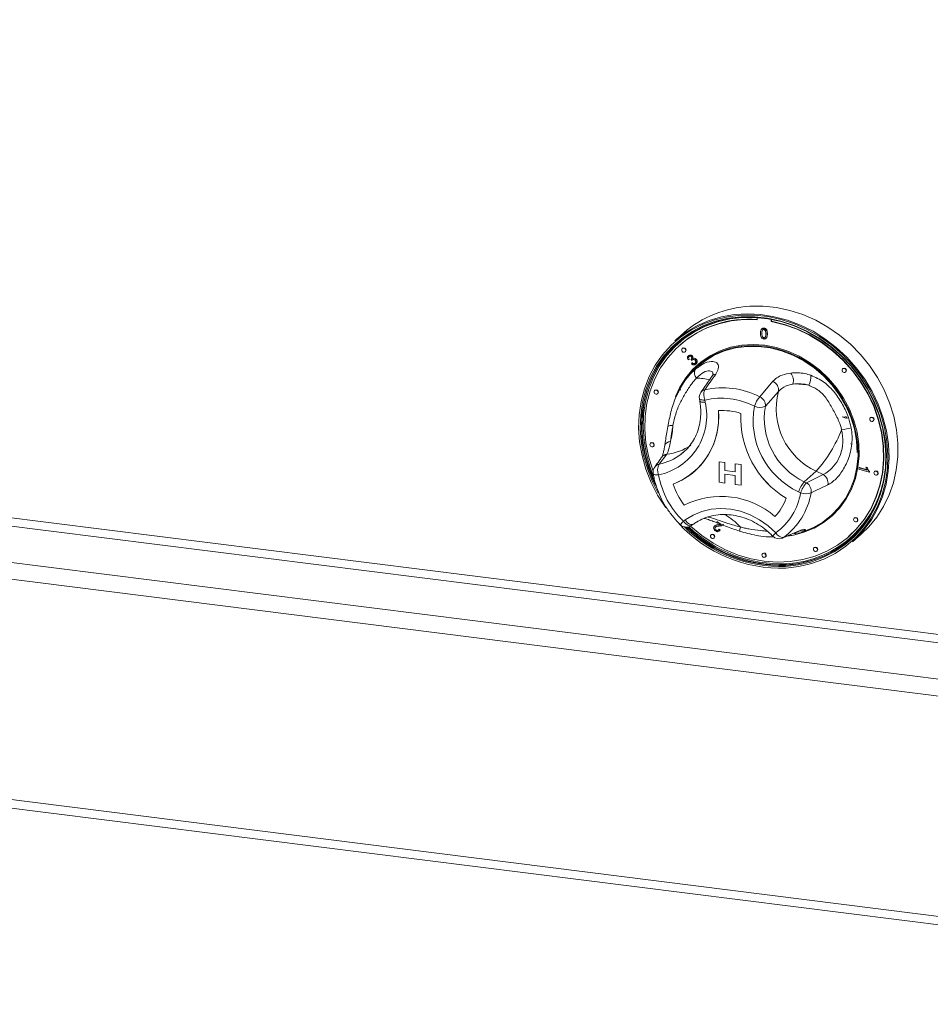
# Model space of a CAD drawing. Units: millimetres. Extents: x 5 to 415, y 5 to 292.
# Drawn here: x 359 to 372, y 91 to 105 of the extents above; entities that cross this region are included whole.
import ezdxf

# ---------------------------------------------------------------- set-up
doc = ezdxf.new("R2010")
doc.units = ezdxf.units.MM

msp = doc.modelspace()

# ---------------------------------------------------------------- linework, layer by layer
at = {"color": 8, "linetype": 'Continuous', "lineweight": 15}
for p, q in [((381.66706, 95.17639), (271.97342, 108.99649)), ((271.94028, 108.87887), (381.66706, 95.05459)), ((271.42099, 108.4209), (381.66706, 94.53121)), ((271.3547, 108.18566), (381.66706, 94.28761)), ((271.3547, 105.00368), (381.66706, 91.10563))]:
    msp.add_line(p, q, dxfattribs=at)
at = {"color": 7, "linetype": 'Continuous', "lineweight": 15}
for p, q in [((271.39756, 104.87612), (381.67513, 90.98245)), ((369.94851, 100.9009), (369.94851, 100.868)), ((370.15314, 100.84222), (370.15314, 100.87409)), ((370.15314, 100.84222), (370.15755, 100.84612)), ((370.15755, 100.84612), (370.15755, 100.87325)), ((368.88861, 100.67822), (368.76045, 100.5652)), ((370.01913, 100.74008), (370.01416, 100.73569)), ((370.01627, 100.67096), (370.02068, 100.67486)), ((370.02496, 100.71868), (370.02938, 100.72257)), ((370.04514, 100.74396), (370.04956, 100.74786)), ((370.04514, 100.60815), (370.04956, 100.61204)), ((370.07492, 100.59784), (370.07989, 100.60223)), ((370.09327, 100.6612), (370.09769, 100.6651)), ((368.83572, 100.50658), (368.8313, 100.50268)), ((368.87264, 100.4558), (368.86822, 100.45191)), ((368.90956, 100.40503), (368.91398, 100.40893)), ((368.96628, 100.29878), (368.95112, 100.29002)), ((368.95548, 100.34855), (368.9599, 100.35245)), ((368.96628, 100.29878), (368.9707, 100.30267)), ((368.99377, 100.29307), (368.99819, 100.29697)), ((369.00364, 100.27897), (368.99377, 100.29307)), ((369.00364, 100.27897), (369.00806, 100.28287)), ((369.01137, 100.24505), (369.01579, 100.24894)), ((369.01336, 100.34472), (369.01777, 100.34862)), ((369.02015, 100.30797), (369.02457, 100.31186)), ((369.06551, 100.29595), (369.06993, 100.29984)), ((369.00021, 100.23175), (369.01137, 100.24505)), ((369.06301, 100.22765), (369.06743, 100.23155)), ((371.18767, 100.16414), (371.18325, 100.16024)), ((371.22459, 100.11336), (371.22901, 100.11726)), ((369.98547, 99.75644), (370.1755, 99.97909)), ((368.4733, 99.8493), (368.46888, 99.8454)), ((368.84752, 99.89815), (368.83182, 99.86952)), ((368.84122, 99.86425), (368.83376, 99.84944)), ((368.84435, 99.86562), (368.83693, 99.8508)), ((370.2558, 99.83318), (370.06722, 99.61915)), ((368.51022, 99.79853), (368.51464, 99.80243)), ((369.11525, 99.72658), (369.12098, 99.69435)), ((369.19413, 99.70947), (369.19986, 99.67723)), ((371.19905, 99.45996), (371.20944, 99.45796)), ((371.2249, 99.46896), (371.2453, 99.45831)), ((371.22638, 99.4654), (371.24455, 99.45558)), ((371.23254, 99.44738), (371.23239, 99.446)), ((371.2336, 99.45137), (371.23889, 99.4507)), ((371.58701, 99.45701), (371.58259, 99.45311)), ((371.62393, 99.40624), (371.62835, 99.41013)), ((368.65911, 99.32832), (368.64865, 99.26926)), ((368.65984, 99.33264), (368.65907, 99.3283)), ((368.41333, 99.0889), (368.40891, 99.085)), ((368.45025, 99.03813), (368.45467, 99.04202)), ((371.30319, 99.06938), (371.30855, 99.07537)), ((368.64403, 98.92572), (368.53483, 98.78363)), ((368.85233, 98.92742), (368.88654, 98.95579)), ((369.04904, 98.68244), (369.04906, 98.68246)), ((369.40093, 98.81533), (369.40095, 98.81535)), ((369.40093, 98.81533), (369.48338, 98.80494)), ((369.40093, 98.5207), (369.40093, 98.81533)), ((369.40095, 98.81535), (369.4834, 98.80496)), ((369.48338, 98.80494), (369.4834, 98.80496)), ((369.48338, 98.80494), (369.48338, 98.69162)), ((369.48338, 98.69162), (369.4834, 98.69164)), ((369.48338, 98.69162), (369.63329, 98.67273)), ((369.4834, 98.80496), (369.4834, 98.69164)), ((369.4834, 98.69164), (369.63329, 98.67276)), ((369.63329, 98.78605), (369.63331, 98.78607)), ((369.63329, 98.67273), (369.63329, 98.78605)), ((369.63329, 98.78605), (369.71573, 98.77566)), ((369.63331, 98.78607), (369.71576, 98.77568)), ((369.71573, 98.77566), (369.71576, 98.77568)), ((369.71573, 98.77566), (369.71573, 98.48104)), ((369.71576, 98.77568), (369.71576, 98.48106)), ((371.41809, 98.71264), (371.42125, 98.73031)), ((371.56475, 98.66809), (371.41809, 98.71264)), ((371.42125, 98.73031), (371.42567, 98.73421)), ((371.42125, 98.73031), (371.53552, 98.6956)), ((371.42567, 98.73421), (371.53283, 98.70166)), ((371.52027, 98.73751), (371.52469, 98.74141)), ((371.52027, 98.73751), (371.53759, 98.73223)), ((371.52469, 98.74141), (371.54201, 98.73613)), ((371.53759, 98.73223), (371.54201, 98.73613)), ((371.5668, 98.67947), (371.57122, 98.68337)), ((371.57122, 98.68337), (371.56917, 98.67198)), ((371.64698, 98.6815), (371.64256, 98.6776)), ((369.63329, 98.61985), (369.48338, 98.63874)), ((369.48338, 98.63874), (369.48338, 98.51031)), ((369.4834, 98.63874), (369.4834, 98.51033)), ((369.63329, 98.49142), (369.63329, 98.61985)), ((370.80231, 98.68124), (370.62995, 98.52924)), ((370.65989, 98.51471), (370.9029, 98.63243)), ((370.9029, 98.63243), (370.80231, 98.68124)), ((371.5668, 98.67947), (371.56475, 98.66809)), ((371.56475, 98.66809), (371.56917, 98.67198)), ((371.6839, 98.63073), (371.68832, 98.63462)), ((369.48338, 98.51031), (369.40093, 98.5207)), ((369.48338, 98.51031), (369.4834, 98.51033)), ((369.71573, 98.48104), (369.63329, 98.49142)), ((369.71573, 98.48104), (369.71576, 98.48106)), ((370.62995, 98.52924), (370.65989, 98.51471)), ((370.57644, 98.36967), (370.54649, 98.3842)), ((368.88372, 97.95918), (368.90794, 97.97689)), ((371.35449, 98.00666), (371.35008, 98.00276)), ((369.00169, 97.89725), (369.02591, 97.91496)), ((369.33751, 97.89326), (369.33254, 97.88887)), ((369.34149, 97.86818), (369.34591, 97.87208)), ((369.35473, 97.83062), (369.35915, 97.83452)), ((369.43071, 97.91375), (369.36583, 97.95528)), ((369.39212, 97.90613), (369.39654, 97.91002)), ((369.39413, 97.83908), (369.39855, 97.84298)), ((369.39413, 97.83908), (369.40995, 97.82678)), ((369.39855, 97.84298), (369.41437, 97.83068)), ((369.41437, 97.83068), (369.4051, 97.82129)), ((369.40995, 97.82678), (369.41437, 97.83068)), ((369.45493, 97.90577), (369.45935, 97.90967)), ((370.57566, 97.79044), (370.67259, 97.82871)), ((371.39142, 97.95588), (371.39583, 97.95978)), ((369.28698, 97.76685), (369.28256, 97.76295)), ((369.3239, 97.71608), (369.32832, 97.71997)), ((369.40072, 97.8163), (369.40569, 97.82068)), ((370.33031, 97.72512), (370.55646, 97.81849)), ((370.54284, 97.78608), (370.56378, 97.79186)), ((370.57545, 97.79095), (370.55462, 97.78271)), ((371.27035, 97.73705), (371.27477, 97.74095)), ((371.32352, 97.65895), (371.45168, 97.77197)), ((370.77333, 97.57959), (370.76891, 97.57569)), ((370.03015, 97.49339), (370.02573, 97.48949)), ((370.06707, 97.44261), (370.07149, 97.44651)), ((370.81025, 97.52881), (370.81467, 97.53271))]:
    msp.add_line(p, q, dxfattribs=at)
at = {"color": 7, "linetype": 'Continuous', "lineweight": 15, "flags": 128}
for points in [[(371.45168, 97.77197), (371.55931, 97.87688), (371.67516, 98.01775), (371.77397, 98.17231), (371.8546, 98.33879), (371.91615, 98.51532), (371.95791, 98.69989), (371.97942, 98.89041), (371.98042, 99.08472), (371.96092, 99.28062), (371.92113, 99.47589), (371.86149, 99.66832), (371.7827, 99.85573), (371.68563, 100.036), (371.57139, 100.20707), (371.44128, 100.36702), (371.29676, 100.51404), (371.13948, 100.64644), (370.97121, 100.76275), (370.79387, 100.86163), (370.60946, 100.94197), (370.42008, 101.00285), (370.22786, 101.0436), (370.03499, 101.06373), (369.84365, 101.06304)], [(370.36196, 97.28209), (370.55156, 97.30402), (370.73514, 97.3471), (370.91053, 97.41083), (371.07569, 97.49445), (371.22868, 97.597), (371.36771, 97.71726), (371.49114, 97.85383), (371.59753, 98.00511), (371.68562, 98.16932), (371.7544, 98.34454), (371.80305, 98.52871), (371.831, 98.71967), (371.83793, 98.91519), (371.82374, 99.11297), (371.78862, 99.31069), (371.73296, 99.50604), (371.65743, 99.69673), (371.56291, 99.88051), (371.4505, 100.05524), (371.32153, 100.21887), (371.17751, 100.36947), (371.02012, 100.50529), (370.85121, 100.62473), (370.67276, 100.72638), (370.48686, 100.80907), (370.2957, 100.87181), (370.10151, 100.91388), (369.90657, 100.93478), (369.71317, 100.93426), (369.52357, 100.91233), (369.34, 100.86925), (369.1646, 100.80552), (368.99944, 100.72189), (368.84645, 100.61935), (368.70742, 100.49908), (368.58399, 100.36251), (368.47761, 100.21123), (368.38951, 100.04703), (368.32073, 99.87181), (368.27208, 99.68764), (368.24413, 99.49668), (368.23721, 99.30116), (368.25139, 99.10338), (368.28651, 98.90565), (368.34217, 98.7103), (368.4177, 98.51962), (368.51222, 98.33583), (368.62463, 98.1611), (368.63122, 98.15192)], [(368.52137, 98.36456), (368.43874, 98.52726), (368.36419, 98.71547), (368.30926, 98.90828), (368.27459, 99.10344), (368.26059, 99.29865), (368.26742, 99.49163), (368.29501, 99.68011), (368.34303, 99.86189), (368.41091, 100.03483), (368.49787, 100.19691), (368.60287, 100.34622), (368.7247, 100.48102), (368.86192, 100.59972), (369.01292, 100.70094), (369.17594, 100.78348), (369.34906, 100.84638), (369.53024, 100.8889), (369.71738, 100.91054), (369.90827, 100.91105), (370.10068, 100.89043), (370.29235, 100.84891), (370.48103, 100.78698), (370.66451, 100.70537), (370.84064, 100.60503), (371.00736, 100.48715), (371.1627, 100.35309), (371.30486, 100.20444), (371.43215, 100.04294), (371.5431, 99.87048), (371.63639, 99.68908), (371.71094, 99.50087), (371.76588, 99.30806), (371.80054, 99.11291), (371.81454, 98.91769), (371.80771, 98.72471), (371.78012, 98.53623), (371.73211, 98.35445), (371.66422, 98.18151), (371.57727, 98.01944), (371.47226, 97.87012), (371.35043, 97.73533), (371.21321, 97.61663), (371.06221, 97.51541), (370.89919, 97.43287), (370.72608, 97.36997), (370.54489, 97.32745), (370.35775, 97.30581)], [(370.36006, 97.32156), (370.54597, 97.34306), (370.72597, 97.3853), (370.89795, 97.44779), (371.05989, 97.52979), (371.2099, 97.63034), (371.34621, 97.74826), (371.46724, 97.88217), (371.57156, 98.0305), (371.65794, 98.19151), (371.72538, 98.36331), (371.77308, 98.54389), (371.80048, 98.73113), (371.80727, 98.92284), (371.79337, 99.11677), (371.75892, 99.31064), (371.70435, 99.50219), (371.63029, 99.68916), (371.53761, 99.86936), (371.4274, 100.04069), (371.30094, 100.20113), (371.15972, 100.3488), (371.0054, 100.48197), (370.83978, 100.59908), (370.6648, 100.69876), (370.48253, 100.77983), (370.29509, 100.84135), (370.10469, 100.8826), (369.91354, 100.90309), (369.72391, 100.90258), (369.538, 100.88108), (369.358, 100.83884), (369.18603, 100.77635), (369.02408, 100.69435), (368.87407, 100.59381), (368.73776, 100.47588), (368.61673, 100.34197), (368.51241, 100.19364), (368.42603, 100.03263), (368.35859, 99.86083), (368.31089, 99.68025), (368.28349, 99.49301), (368.2767, 99.3013), (368.2906, 99.10737), (368.32505, 98.9135), (368.37962, 98.72195), (368.45368, 98.53498), (368.48315, 98.47283)], [(369.85186, 100.90523), (369.73927, 100.90242), (369.5546, 100.88106), (369.37579, 100.8391), (369.20495, 100.77702), (369.04408, 100.69557), (368.89507, 100.59569), (368.75965, 100.47855), (368.63943, 100.34552), (368.5358, 100.19817), (368.44999, 100.03823), (368.383, 99.86756), (368.33561, 99.68818), (368.30839, 99.50218), (368.30165, 99.31174), (368.31546, 99.11909), (368.34967, 98.9265), (368.40388, 98.73623), (368.44946, 98.61508)], [(369.94851, 100.868), (369.76, 100.86992), (369.575, 100.85065), (369.39577, 100.81043), (369.22446, 100.74975), (369.06316, 100.66934), (368.91382, 100.57017), (368.77823, 100.45344), (368.65806, 100.32057), (368.55474, 100.17317), (368.46953, 100.01302), (368.40347, 99.84205), (368.35735, 99.66234), (368.33173, 99.47606), (368.32691, 99.28548), (368.34297, 99.09288), (368.3797, 98.90062), (368.43666, 98.711), (368.44672, 98.68345)], [(368.76045, 100.5652), (368.78442, 100.58589), (368.93027, 100.69479), (369.08871, 100.78576), (369.25795, 100.85777), (369.43607, 100.90999), (369.62107, 100.94185), (369.81083, 100.95297), (370.0032, 100.94323), (370.19602, 100.91275), (370.3871, 100.86186), (370.57426, 100.79115), (370.75539, 100.70141), (370.92844, 100.59367), (371.09144, 100.46913), (371.24256, 100.32923), (371.38007, 100.17553), (371.50242, 100.00978), (371.60822, 99.83386), (371.69628, 99.64976), (371.76559, 99.45957), (371.81537, 99.26544), (371.84506, 99.06958), (371.85433, 98.87419), (371.84305, 98.68151), (371.81137, 98.4937), (371.75964, 98.31289), (371.68845, 98.14114), (371.59861, 97.9804), (371.49113, 97.83247), (371.36722, 97.69904), (371.32352, 97.65895)], [(368.98539, 97.88715), (368.99275, 97.88043), (369.14877, 97.75193), (369.31572, 97.63998), (369.49157, 97.54595), (369.67418, 97.47097), (369.86136, 97.41595), (370.05082, 97.38156), (370.24029, 97.36821), (370.42747, 97.37607), (370.61008, 97.40503), (370.78593, 97.45475), (370.95287, 97.52463), (371.1089, 97.61382), (371.25212, 97.72125), (371.3808, 97.8456), (371.49337, 97.98538), (371.58849, 98.13889), (371.66499, 98.30427), (371.72195, 98.47953), (371.75868, 98.66254), (371.77473, 98.85109), (371.76992, 99.04289), (371.7443, 99.23562), (371.69818, 99.42695), (371.63211, 99.61457), (371.54691, 99.79619), (371.44359, 99.96963), (371.32341, 100.13278), (371.18783, 100.28367), (371.03849, 100.42047), (370.87719, 100.54153), (370.70588, 100.64538), (370.52665, 100.73076), (370.34165, 100.79664), (370.15314, 100.84222), (370.15314, 100.84222)], [(371.27477, 97.74095), (371.38522, 97.8495), (371.49779, 97.98927), (371.59291, 98.14278), (371.66941, 98.30817), (371.72637, 98.48343), (371.7631, 98.66644), (371.77915, 98.85499), (371.77434, 99.04679), (371.74872, 99.23952), (371.7026, 99.43085), (371.63653, 99.61847), (371.55133, 99.80009), (371.44801, 99.97353), (371.32783, 100.13668), (371.19225, 100.28757), (371.04291, 100.42437), (370.8816, 100.54543), (370.7103, 100.64927), (370.53106, 100.73465), (370.34607, 100.80053), (370.15755, 100.84612)], [(368.47885, 98.50769), (368.46251, 98.54278), (368.38845, 98.72975), (368.33388, 98.92129), (368.29944, 99.11516), (368.28554, 99.30909), (368.29233, 99.5008), (368.31973, 99.68804), (368.36743, 99.86863), (368.43487, 100.04043), (368.52125, 100.20144), (368.62557, 100.34977), (368.74659, 100.48368), (368.80236, 100.53549)], [(368.77185, 99.75786), (368.83442, 99.8959), (368.91906, 100.03176), (369.02093, 100.15386), (369.13847, 100.26034), (369.26992, 100.34959), (369.41326, 100.42026), (369.56634, 100.47128), (369.72683, 100.50187), (369.8923, 100.51156), (370.06024, 100.50022), (370.2281, 100.46802), (370.39335, 100.41544), (370.55346, 100.34327), (370.70603, 100.25262), (370.84873, 100.14486), (370.9794, 100.02162), (371.09606, 99.88477), (371.19695, 99.73638), (371.28052, 99.57871), (371.34553, 99.41413), (371.39097, 99.24516), (371.41617, 99.07435), (371.42073, 98.90429), (371.4046, 98.73755), (371.36801, 98.57667), (371.31152, 98.42408), (371.23599, 98.2821), (371.14255, 98.15287), (371.03264, 98.03837), (370.90791, 97.94031), (370.77025, 97.8602), (370.62176, 97.79924), (370.52699, 97.77192)], [(370.67344, 97.82904), (370.7605, 97.8676), (370.897, 97.94704), (371.02067, 98.04426), (371.12966, 98.1578), (371.2223, 98.28593), (371.2972, 98.42672), (371.35321, 98.57802), (371.38949, 98.73754), (371.40549, 98.90287), (371.40096, 99.07149), (371.37598, 99.24086), (371.33092, 99.40841), (371.26646, 99.57159), (371.18359, 99.72793), (371.08356, 99.87507), (370.96788, 100.01076), (370.83831, 100.13296), (370.69682, 100.23981), (370.54554, 100.3297), (370.38678, 100.40125), (370.22293, 100.45339), (370.05649, 100.48532), (369.88997, 100.49657), (369.7259, 100.48695), (369.56676, 100.45662), (369.41498, 100.40604), (369.27284, 100.33596), (369.14251, 100.24747), (369.02595, 100.14189), (368.92495, 100.02082), (368.84102, 99.88611), (368.78069, 99.7537)], [(368.91812, 100.42479), (368.9159, 100.43634), (368.90956, 100.4467), (368.90007, 100.45428), (368.88889, 100.45793), (368.8777, 100.4571), (368.86822, 100.45191), (368.86188, 100.44315), (368.85966, 100.43215), (368.86188, 100.4206), (368.86822, 100.41024), (368.8777, 100.40266), (368.88889, 100.39901), (368.90007, 100.39984), (368.90956, 100.40503), (368.9159, 100.41379), (368.91812, 100.42479)], [(368.91398, 100.40893), (368.92031, 100.41769), (368.92254, 100.42868)], [(371.39548, 98.95045), (371.38488, 99.12165), (371.35324, 99.29282), (371.30106, 99.46127), (371.22916, 99.62432), (371.13868, 99.77943), (371.03104, 99.92413), (370.90794, 100.05615), (370.77133, 100.1734), (370.62335, 100.27404), (370.46635, 100.35647), (370.30279, 100.4194), (370.13526, 100.46184), (369.96639, 100.48312), (369.79886, 100.48289), (369.6353, 100.46117), (369.4783, 100.4183), (369.33032, 100.35495), (369.19371, 100.27212), (369.10001, 100.19799)], [(371.23315, 100.13312), (371.23093, 100.14467), (371.22459, 100.15503), (371.21511, 100.16261), (371.20392, 100.16626), (371.19273, 100.16543), (371.18325, 100.16024), (371.17691, 100.15148), (371.17469, 100.14048), (371.17691, 100.12893), (371.18325, 100.11857), (371.19273, 100.11099), (371.20392, 100.10734), (371.21511, 100.10817), (371.22459, 100.11336), (371.23093, 100.12212), (371.23315, 100.13312)], [(371.22901, 100.11726), (371.23535, 100.12602), (371.23757, 100.13702)], [(368.51878, 99.81828), (368.51656, 99.82984), (368.51022, 99.84019), (368.50074, 99.84778), (368.48955, 99.85143), (368.47836, 99.85059), (368.46888, 99.8454), (368.46254, 99.83664), (368.46032, 99.82565), (368.46254, 99.81409), (368.46888, 99.80374), (368.47836, 99.79615), (368.48955, 99.7925), (368.50074, 99.79334), (368.51022, 99.79853), (368.51656, 99.80729), (368.51878, 99.81828)], [(368.51464, 99.80243), (368.52097, 99.81119), (368.5232, 99.82218)], [(371.22617, 99.44709), (371.20594, 99.45738), (371.1774, 99.46826)], [(371.63249, 99.42599), (371.63027, 99.43755), (371.62393, 99.4479), (371.61445, 99.45549), (371.60326, 99.45914), (371.59207, 99.4583), (371.58259, 99.45311), (371.57625, 99.44435), (371.57403, 99.43336), (371.57625, 99.4218), (371.58259, 99.41145), (371.59207, 99.40386), (371.60326, 99.40021), (371.61445, 99.40105), (371.62393, 99.40624), (371.63027, 99.415), (371.63249, 99.42599)], [(371.62835, 99.41013), (371.63469, 99.41889), (371.63691, 99.42989)], [(368.45882, 99.05788), (368.45659, 99.06944), (368.45025, 99.07979), (368.44077, 99.08738), (368.42958, 99.09103), (368.4184, 99.09019), (368.40891, 99.085), (368.40258, 99.07624), (368.40035, 99.06525), (368.40258, 99.05369), (368.40891, 99.04334), (368.4184, 99.03575), (368.42958, 99.0321), (368.44077, 99.03294), (368.45025, 99.03813), (368.45659, 99.04689), (368.45882, 99.05788)], [(368.45467, 99.04202), (368.46101, 99.05078), (368.46323, 99.06178)], [(371.69246, 98.65048), (371.69023, 98.66204), (371.6839, 98.67239), (371.67441, 98.67997), (371.66323, 98.68363), (371.65204, 98.68279), (371.64256, 98.6776), (371.63622, 98.66884), (371.63399, 98.65785), (371.63622, 98.64629), (371.64256, 98.63593), (371.65204, 98.62835), (371.66323, 98.6247), (371.67441, 98.62553), (371.6839, 98.63073), (371.69023, 98.63949), (371.69246, 98.65048)], [(371.68832, 98.63462), (371.69465, 98.64338), (371.69688, 98.65438)], [(368.90794, 97.97689), (369.02333, 98.04763), (369.14967, 98.0994), (369.28434, 98.13114), (369.42456, 98.14219), (369.56742, 98.13231), (369.70995, 98.10172), (369.8492, 98.05104), (369.9823, 97.98132), (370.10646, 97.89402), (370.21914, 97.79094)], [(371.39998, 97.97564), (371.39775, 97.98719), (371.39142, 97.99755), (371.38193, 98.00513), (371.37075, 98.00878), (371.35956, 98.00795), (371.35008, 98.00276), (371.34374, 97.994), (371.34151, 97.983), (371.34374, 97.97145), (371.35008, 97.96109), (371.35956, 97.95351), (371.37075, 97.94986), (371.38193, 97.95069), (371.39142, 97.95588), (371.39775, 97.96464), (371.39998, 97.97564)], [(371.39583, 97.95978), (371.40217, 97.96854), (371.4044, 97.97954)], [(369.33247, 97.73583), (369.33024, 97.74739), (369.3239, 97.75774), (369.31442, 97.76532), (369.30323, 97.76898), (369.29205, 97.76814), (369.28256, 97.76295), (369.27623, 97.75419), (369.274, 97.7432), (369.27623, 97.73164), (369.28256, 97.72128), (369.29205, 97.7137), (369.30323, 97.71005), (369.31442, 97.71088), (369.3239, 97.71608), (369.33024, 97.72484), (369.33247, 97.73583)], [(369.32832, 97.71997), (369.33466, 97.72873), (369.33688, 97.73973)], [(370.81881, 97.54857), (370.81658, 97.56012), (370.81025, 97.57048), (370.80076, 97.57806), (370.78958, 97.58171), (370.77839, 97.58088), (370.76891, 97.57569), (370.76257, 97.56693), (370.76034, 97.55593), (370.76257, 97.54438), (370.76891, 97.53402), (370.77839, 97.52644), (370.78958, 97.52279), (370.80076, 97.52362), (370.81025, 97.52881), (370.81658, 97.53757), (370.81881, 97.54857)], [(370.81467, 97.53271), (370.821, 97.54147), (370.82323, 97.55247)], [(370.07564, 97.46237), (370.07341, 97.47392), (370.06707, 97.48428), (370.05759, 97.49186), (370.0464, 97.49551), (370.03522, 97.49468), (370.02573, 97.48949), (370.0194, 97.48073), (370.01717, 97.46973), (370.0194, 97.45818), (370.02573, 97.44782), (370.03522, 97.44024), (370.0464, 97.43659), (370.05759, 97.43742), (370.06707, 97.44261), (370.07341, 97.45137), (370.07564, 97.46237)], [(370.07149, 97.44651), (370.07783, 97.45527), (370.08006, 97.46627)]]:
    msp.add_lwpolyline(points, dxfattribs=at)
at = {"color": 8, "linetype": 'Continuous', "lineweight": 15, "flags": 128}
for points in [[(369.11525, 99.72658), (369.11814, 99.72119), (369.12575, 99.71612), (369.13768, 99.71229), (369.15348, 99.70986), (369.17254, 99.7089), (369.19413, 99.70947)], [(369.12098, 99.69435), (369.12387, 99.68895), (369.13148, 99.68388), (369.14341, 99.68006), (369.15921, 99.67762), (369.17827, 99.67667), (369.19986, 99.67723)], [(368.44738, 98.64599), (368.44858, 98.64274), (368.45364, 98.63766), (368.46232, 98.63349), (368.47436, 98.63035), (368.48938, 98.62835), (368.50691, 98.62754), (368.52642, 98.62795)], [(368.90794, 97.97689), (368.92357, 97.95826), (368.94029, 97.94185), (368.95747, 97.92828), (368.97445, 97.91807), (368.99056, 97.91163), (369.0052, 97.90919), (369.0178, 97.91085), (369.02591, 97.91496)], [(369.00169, 97.89725), (368.99359, 97.89314), (368.98099, 97.89148), (368.96635, 97.89392), (368.95023, 97.90037), (368.93325, 97.91057), (368.91607, 97.92414), (368.89935, 97.94056), (368.88372, 97.95918)], [(370.31123, 97.71445), (370.31347, 97.71542), (370.33031, 97.72512)], [(370.53544, 97.80685), (370.53856, 97.80816), (370.55646, 97.81849)], [(370.46026, 97.33724), (370.3689, 97.32936), (370.33526, 97.32772)]]:
    msp.add_lwpolyline(points, dxfattribs=at)
at = {"color": 7, "linetype": 'Continuous', "lineweight": 15}
for centre, radius, start, end in [((369.92154, 99.49221), 1.57276, 92.838923, 131.053495), ((369.82818, 99.36242), 1.51462, 85.275603, 130.939051), ((368.89088, 100.42989), 0.03169, 357.816369, 125.137577), ((369.15713, 100.10343), 0.11508, 156.415946, 222.830018), ((371.20591, 100.13822), 0.03169, 357.816369, 125.137577), ((370.12199, 99.85459), 0.13551, 350.911727, 66.744437), ((370.28432, 99.98816), 0.18778, 345.118862, 36.293914), ((370.448, 100.05248), 0.27758, 331.971427, 2.810723), ((368.49154, 99.82339), 0.03169, 357.816369, 125.137577), ((369.23833, 99.74845), 0.125, 145.154297, 190.073277), ((369.37139, 99.78602), 0.19308, 158.604763, 203.356609), ((369.45068, 98.71217), 1.17324, 62.881854, 102.756634), ((371.22097, 99.58547), 0.99645, 165.605581, 245.155711), ((370.50613, 99.0002), 0.94059, 78.539007, 92.457059), ((368.34366, 99.48599), 0.8773, 282.024231, 12.590812), ((369.42733, 98.67944), 1.0561, 62.881854, 102.756634), ((370.37207, 99.44987), 0.49339, 141.585746, 159.898599), ((369.93092, 99.63098), 0.1368, 355.042391, 66.500749), ((368.37071, 99.45233), 1.02318, 290.814323, 5.836628), ((368.33974, 99.46097), 1.05319, 312.337411, 5.198615), ((369.44354, 98.67952), 0.87857, 72.080248, 93.586273), ((369.44356, 98.67954), 0.87857, 72.080248, 93.586273), ((371.03082, 99.41653), 1.14029, 169.749711, 244.865731), ((369.98829, 99.79553), 0.19323, 245.684665, 294.108861), ((371.05943, 99.44121), 1.00804, 169.832794, 244.782648), ((371.07103, 99.45339), 1.35859, 177.380704, 238.872625), ((371.07105, 99.45341), 1.35859, 177.380704, 238.872625), ((371.60525, 99.4311), 0.03169, 357.816369, 125.137577), ((367.61224, 99.40135), 1.12271, 344.917673, 356.902785), ((369.32853, 99.99506), 1.97438, 318.284212, 338.773524), ((370.98929, 100.61393), 1.34575, 277.671978, 283.645945), ((368.43157, 99.06299), 0.03169, 357.816369, 125.137577), ((368.57062, 98.66692), 0.125, 143.721974, 189.634794), ((368.68708, 98.69734), 0.175, 150.456146, 203.360908), ((368.39909, 99.4205), 0.98345, 289.929114, 311.369324), ((370.29941, 98.84874), 1.50534, 272.734132, 354.302296), ((371.66521, 98.65559), 0.03169, 357.816369, 125.137577), ((369.73208, 98.84226), 1.22456, 190.079353, 226.148683), ((370.82917, 98.50978), 0.1431, 349.820347, 58.986436), ((369.70518, 98.81923), 1.02331, 198.417826, 217.835503), ((369.7052, 98.81925), 1.02331, 198.417826, 217.835503), ((370.956, 98.24509), 0.43249, 138.928013, 161.237114), ((370.98594, 98.23056), 0.43249, 138.928013, 161.237114), ((370.58604, 98.392), 0.14322, 350.372069, 58.957559), ((369.42879, 97.13277), 1.18482, 48.997155, 116.669366), ((369.42881, 97.13279), 1.18482, 48.997155, 116.669366), ((369.66989, 98.53969), 0.74195, 316.282795, 340.368156), ((369.66991, 98.53971), 0.74195, 316.282795, 340.368156), ((369.69106, 98.51662), 0.89749, 306.043392, 350.576125), ((369.74366, 98.5313), 0.99704, 306.043392, 350.576125), ((370.65417, 98.58537), 0.22928, 250.180782, 288.582918), ((371.37273, 97.98074), 0.03169, 357.816369, 125.137577), ((370.28901, 99.27876), 1.998, 222.728701, 272.092605), ((368.92792, 97.99816), 0.125, 225.894532, 306.172758), ((370.28711, 99.27589), 1.97135, 225.216045, 272.053535), ((370.28486, 99.26464), 1.94453, 225.690921, 272.21649), ((370.29586, 99.2752), 1.94788, 225.998993, 271.159062), ((370.29621, 99.2734), 1.92975, 226.302579, 272.227539), ((369.30522, 97.74094), 0.03169, 357.816369, 125.137577), ((370.26333, 97.82991), 0.125, 223.898549, 292.530476), ((370.32767, 97.84746), 0.12237, 207.509665, 271.236833), ((370.29704, 98.85297), 1.52449, 276.146037, 311.104155), ((370.79156, 97.55367), 0.03169, 357.816369, 125.137577), ((370.04839, 97.46747), 0.03169, 357.816369, 125.137577)]:
    msp.add_arc(centre, radius, start, end, dxfattribs=at)
at = {"color": 8, "linetype": 'Continuous', "lineweight": 15}
for centre, radius, start, end in [((369.078, 99.35141), 0.6738, 73.777342, 90.447569), ((369.36967, 99.99432), 0.09226, 101.233331, 144.468189), ((369.21064, 99.76644), 0.092, 101.931949, 144.497523), ((368.7108, 99.24513), 0.09818, 76.74387, 122.027786), ((368.69791, 99.02025), 0.08899, 91.049696, 159.945598), ((368.55997, 99.68303), 0.76196, 276.333378, 304.477245), ((368.39209, 99.52121), 0.75127, 280.9531, 307.778876), ((368.66094, 98.8144), 0.1126, 98.640228, 144.39883), ((368.56049, 98.67385), 0.11273, 103.153994, 143.51427), ((369.04792, 97.27113), 0.89441, 42.470119, 61.568581), ((369.11012, 97.7249), 0.3258, 134.020382, 145.720577), ((369.90734, 97.80351), 0.2121, 160.291029, 176.488594), ((370.58555, 97.94249), 0.12526, 262.004851, 298.432901), ((370.56523, 97.41219), 0.51306, 132.420749, 139.816412), ((370.5202, 97.87744), 0.10078, 248.651747, 289.964157)]:
    msp.add_arc(centre, radius, start, end, dxfattribs=at)
at = {"color": 7, "linetype": 'Continuous', "lineweight": 15}
for points, knots in [([(369.99702, 100.67333), (369.99759, 100.69072), (369.9983, 100.71247), (370.01105, 100.73337), (370.02043, 100.74112), (370.03239, 100.74481), (370.04089, 100.74425), (370.04514, 100.74396)], [0, 0, 0, 0, 0.499148903, 0.624522412, 0.749596934, 0.874674287, 1, 1, 1, 1]), ([(370.0116, 100.60949), (370.00648, 100.62114), (369.99731, 100.642), (369.9971, 100.66372), (369.99702, 100.67333)], [0, 0, 0, 0, 0.55797334, 1, 1, 1, 1]), ([(370.02496, 100.71868), (370.02183, 100.71024), (370.01622, 100.69513), (370.01625, 100.67837), (370.01627, 100.67096)], [0, 0, 0, 0, 0.55805879, 1, 1, 1, 1]), ([(370.01948, 100.73965), (370.02132, 100.74135), (370.02612, 100.74576), (370.03688, 100.74863), (370.04533, 100.74812), (370.04956, 100.74786)], [0, 0, 0, 0, 0.23743357, 0.61833862, 1, 1, 1, 1]), ([(370.04493, 100.72653), (370.04275, 100.72666), (370.0384, 100.72692), (370.03106, 100.72471), (370.02727, 100.72096), (370.02496, 100.71868)], [0, 0, 0, 0, 0.28045324, 0.56068848, 1, 1, 1, 1]), ([(370.07402, 100.66369), (370.07388, 100.67611), (370.07371, 100.69164), (370.06767, 100.71005), (370.06193, 100.7181), (370.05415, 100.72449), (370.048, 100.72585), (370.04493, 100.72653)], [0, 0, 0, 0, 0.5003519, 0.62552918, 0.75051624, 0.87525526, 1, 1, 1, 1]), ([(370.04514, 100.74396), (370.04939, 100.74315), (370.05789, 100.74153), (370.06983, 100.73488), (370.07943, 100.7249), (370.09129, 100.7004), (370.09239, 100.67861), (370.09327, 100.6612)], [0, 0, 0, 0, 0.125373348, 0.250643739, 0.375697515, 0.501113175, 1, 1, 1, 1]), ([(370.04956, 100.74786), (370.05381, 100.74705), (370.06231, 100.74543), (370.07425, 100.73878), (370.08385, 100.7288), (370.09571, 100.7043), (370.09681, 100.68251), (370.09769, 100.6651)], [0, 0, 0, 0, 0.125373348, 0.250643739, 0.375697515, 0.501113175, 1, 1, 1, 1]), ([(370.04514, 100.59068), (370.03792, 100.59222), (370.02501, 100.59496), (370.0157, 100.60505), (370.0116, 100.60949)], [0, 0, 0, 0, 0.55971572, 1, 1, 1, 1]), ([(370.01627, 100.67096), (370.01642, 100.65859), (370.01662, 100.64312), (370.02245, 100.62469), (370.0283, 100.61674), (370.03595, 100.61025), (370.04208, 100.60885), (370.04514, 100.60815)], [0, 0, 0, 0, 0.50036289, 0.62556765, 0.75053834, 0.87530362, 1, 1, 1, 1]), ([(370.04514, 100.60815), (370.0482, 100.60809), (370.05432, 100.60798), (370.062, 100.61248), (370.0678, 100.619), (370.07368, 100.63592), (370.07387, 100.65135), (370.07402, 100.66369)], [0, 0, 0, 0, 0.12465631, 0.24942033, 0.37438739, 0.4995905, 1, 1, 1, 1]), ([(370.09327, 100.6612), (370.09268, 100.64383), (370.09194, 100.62211), (370.07923, 100.60122), (370.06985, 100.59346), (370.05789, 100.58982), (370.04939, 100.5904), (370.04514, 100.59068)], [0, 0, 0, 0, 0.4991147, 0.62445824, 0.74955378, 0.8746582, 1, 1, 1, 1]), ([(370.09769, 100.6651), (370.09689, 100.64798), (370.09589, 100.62656), (370.08525, 100.60689), (370.08079, 100.60357), (370.07954, 100.60265)], [0, 0, 0, 0, 0.74178702, 0.92807329, 1, 1, 1, 1]), ([(368.95112, 100.29002), (368.94804, 100.29567), (368.94189, 100.30695), (368.94098, 100.32454), (368.94609, 100.33893), (368.95235, 100.34534), (368.95548, 100.34855)], [0, 0, 0, 0, 0.28018098, 0.55941115, 0.77952685, 1, 1, 1, 1]), ([(368.95548, 100.34855), (368.96017, 100.35184), (368.96953, 100.3584), (368.98648, 100.36005), (369.00213, 100.35508), (369.00961, 100.34817), (369.01336, 100.34472)], [0, 0, 0, 0, 0.28018244, 0.55987913, 0.78002766, 1, 1, 1, 1]), ([(368.96634, 100.33685), (368.96387, 100.33408), (368.95894, 100.32855), (368.95762, 100.31391), (368.963, 100.30452), (368.96628, 100.29878)], [0, 0, 0, 0, 0.28039525, 0.56026938, 1, 1, 1, 1]), ([(368.99985, 100.33341), (368.99708, 100.33599), (368.99154, 100.34116), (368.98135, 100.34323), (368.97261, 100.34156), (368.96843, 100.33842), (368.96634, 100.33685)], [0, 0, 0, 0, 0.27955432, 0.5589591, 0.779208, 1, 1, 1, 1]), ([(368.99377, 100.29307), (368.99421, 100.29336), (368.99498, 100.29387), (368.99569, 100.29447), (368.996, 100.29473)], [0, 0, 0, 0, 0.56000745, 1, 1, 1, 1]), ([(368.996, 100.29473), (368.99864, 100.29757), (369.00391, 100.30325), (369.00765, 100.31397), (369.00621, 100.32514), (369.00197, 100.33065), (368.99985, 100.33341)], [0, 0, 0, 0, 0.2807111, 0.56102691, 0.77993331, 1, 1, 1, 1]), ([(369.01128, 100.28862), (369.00968, 100.28696), (369.00683, 100.28401), (369.00462, 100.28051), (369.00364, 100.27897)], [0, 0, 0, 0, 0.55977242, 1, 1, 1, 1]), ([(369.0157, 100.29252), (369.0141, 100.29086), (369.01125, 100.2879), (369.00904, 100.28441), (369.00806, 100.28287)], [0, 0, 0, 0, 0.55977242, 1, 1, 1, 1]), ([(369.05216, 100.28362), (369.04881, 100.2868), (369.04211, 100.29314), (369.02975, 100.296), (369.01897, 100.29432), (369.01384, 100.29052), (369.01128, 100.28862)], [0, 0, 0, 0, 0.27980208, 0.55920755, 0.77939338, 1, 1, 1, 1]), ([(369.01336, 100.34472), (369.01565, 100.34164), (369.02025, 100.33548), (369.02382, 100.32217), (369.02154, 100.31335), (369.02015, 100.30797)], [0, 0, 0, 0, 0.28058415, 0.56113313, 1, 1, 1, 1]), ([(369.02015, 100.30797), (369.02434, 100.30959), (369.03269, 100.31285), (369.04614, 100.31053), (369.0573, 100.30438), (369.06277, 100.29876), (369.06551, 100.29595)], [0, 0, 0, 0, 0.27989777, 0.559165366, 0.779355721, 1, 1, 1, 1]), ([(369.05166, 100.14948), (369.09904, 100.18446), (369.19302, 100.25383), (369.3143, 100.27502), (369.38666, 100.24029), (369.40096, 100.17012), (369.36667, 100.11074), (369.35169, 100.08481)], [0, 0, 0, 0, 0.21757255, 0.43152362, 0.63167372, 0.83919508, 1, 1, 1, 1]), ([(369.05243, 100.23978), (369.05527, 100.24303), (369.06096, 100.24954), (369.06214, 100.26257), (369.05912, 100.27449), (369.05448, 100.28058), (369.05216, 100.28362)], [0, 0, 0, 0, 0.27958724, 0.55919206, 0.77944671, 1, 1, 1, 1]), ([(369.06551, 100.29595), (369.06991, 100.28967), (369.0787, 100.2771), (369.07962, 100.25616), (369.07408, 100.23905), (369.06671, 100.23146), (369.06301, 100.22765)], [0, 0, 0, 0, 0.279201339, 0.558856916, 0.779248254, 1, 1, 1, 1]), ([(369.06993, 100.29984), (369.07432, 100.29356), (369.08312, 100.28099), (369.08404, 100.26006), (369.0785, 100.24295), (369.07113, 100.23535), (369.06743, 100.23155)], [0, 0, 0, 0, 0.279201339, 0.558856916, 0.779248254, 1, 1, 1, 1]), ([(368.65951, 99.32285), (368.67319, 99.39532), (368.70067, 99.5408), (368.76596, 99.74157), (368.85049, 99.91148), (368.94892, 100.05162), (369.02097, 100.12024), (369.05166, 100.14948)], [0, 0, 0, 0, 0.21768755, 0.43697966, 0.63894531, 0.8461903, 1, 1, 1, 1]), ([(369.06301, 100.22765), (369.058, 100.22405), (369.04797, 100.21684), (369.0295, 100.21592), (369.01282, 100.22127), (369.00442, 100.22825), (369.00021, 100.23175)], [0, 0, 0, 0, 0.27998168, 0.55939139, 0.77955289, 1, 1, 1, 1]), ([(369.01137, 100.24505), (369.01497, 100.24238), (369.02215, 100.23706), (369.03392, 100.23302), (369.04479, 100.23427), (369.04988, 100.23794), (369.05243, 100.23978)], [0, 0, 0, 0, 0.28085478, 0.56013648, 0.77993342, 1, 1, 1, 1]), ([(370.43567, 100.09931), (370.50237, 100.10188), (370.59695, 100.10552), (370.69603, 100.07507), (370.72525, 100.06609)], [0, 0, 0, 0, 0.70515437, 1, 1, 1, 1]), ([(369.07273, 100.02519), (369.04976, 99.99915), (368.99379, 99.93571), (368.91482, 99.81248), (368.83388, 99.67196), (368.7688, 99.51148), (368.745, 99.39696), (368.73331, 99.34069)], [0, 0, 0, 0, 0.151176746, 0.368233468, 0.585110329, 0.796169972, 1, 1, 1, 1]), ([(369.29462, 100.04795), (369.25608, 99.99268), (369.20311, 99.91671), (369.15018, 99.84054), (369.13576, 99.81979)], [0, 0, 0, 0, 0.72755312, 1, 1, 1, 1]), ([(369.35169, 100.08481), (369.3247, 100.04631), (369.27136, 99.97021), (369.21798, 99.89407), (369.19162, 99.85645)], [0, 0, 0, 0, 0.50598165, 1, 1, 1, 1]), ([(369.31529, 100.08622), (369.31531, 100.08681), (369.31539, 100.08877), (369.31164, 100.07373), (369.29907, 100.05528), (369.29366, 100.04735)], [0, 0, 0, 0, 0.19454181, 0.65364377, 1, 1, 1, 1]), ([(370.1755, 99.97909), (370.19363, 99.99662), (370.23051, 100.03228), (370.31691, 100.07679), (370.39291, 100.0912), (370.43567, 100.09931)], [0, 0, 0, 0, 0.29716573, 0.60451839, 1, 1, 1, 1]), ([(370.72525, 100.06609), (370.78974, 100.03733), (370.91919, 99.97959), (371.07272, 99.82219), (371.18739, 99.64536), (371.2678, 99.47365), (371.29508, 99.35645), (371.30678, 99.30617)], [0, 0, 0, 0, 0.21765851, 0.43692138, 0.64152281, 0.84621081, 1, 1, 1, 1]), ([(370.4658, 99.93993), (370.43128, 99.932), (370.34339, 99.91182), (370.28889, 99.86289), (370.2558, 99.83318)], [0, 0, 0, 0, 0.39280297, 1, 1, 1, 1]), ([(370.69303, 99.92204), (370.67033, 99.92872), (370.59236, 99.95165), (370.5183, 99.94479), (370.4658, 99.93993)], [0, 0, 0, 0, 0.29109145, 1, 1, 1, 1]), ([(371.16895, 99.28023), (371.15698, 99.32088), (371.12788, 99.41962), (371.04804, 99.56242), (370.96378, 99.72023), (370.84476, 99.8562), (370.74301, 99.90035), (370.69303, 99.92204)], [0, 0, 0, 0, 0.15122276, 0.36738686, 0.58498404, 0.79610793, 1, 1, 1, 1]), ([(369.12098, 99.69435), (369.12431, 99.67309), (369.13427, 99.60938), (369.13766, 99.50353), (369.12467, 99.38001), (369.09378, 99.26231), (369.04608, 99.1525), (368.98157, 99.05371), (368.91656, 98.97855), (368.86867, 98.9428), (368.85211, 98.93043)], [0, 0, 0, 0, 0.070557536, 0.211541273, 0.352787425, 0.494521435, 0.636907579, 0.78005768, 0.923962336, 1, 1, 1, 1]), ([(371.2024, 99.46701), (371.20272, 99.46674), (371.20352, 99.46606), (371.20433, 99.46504), (371.20459, 99.46423), (371.20464, 99.46407)], [0, 0, 0, 0, 0.34290603, 0.86815925, 1, 1, 1, 1]), ([(371.20464, 99.46407), (371.20478, 99.46394), (371.20556, 99.46328), (371.20647, 99.46232), (371.20689, 99.46128), (371.20698, 99.46105)], [0, 0, 0, 0, 0.14817771, 0.8156599, 1, 1, 1, 1]), ([(371.20698, 99.46105), (371.20761, 99.46047), (371.20855, 99.4596), (371.20924, 99.45843), (371.20942, 99.45799), (371.20944, 99.45796)], [0, 0, 0, 0, 0.6505115, 0.97373096, 1, 1, 1, 1]), ([(371.2336, 99.45137), (371.23361, 99.45062), (371.23362, 99.44921), (371.23289, 99.44796), (371.23254, 99.44738)], [0, 0, 0, 0, 0.52817229, 1, 1, 1, 1]), ([(371.23889, 99.4507), (371.24053, 99.45045), (371.24475, 99.4498), (371.24883, 99.44926), (371.25132, 99.44893)], [0, 0, 0, 0, 0.3896314, 1, 1, 1, 1]), ([(368.64865, 99.26926), (368.64853, 99.26858), (368.64215, 99.23262), (368.63261, 99.16654), (368.62157, 99.09343), (368.61548, 99.05866), (368.61398, 99.05013)], [0, 0, 0, 0, 0.00820837, 0.43576518, 0.86168148, 1, 1, 1, 1]), ([(368.73331, 99.34069), (368.72871, 99.31613), (368.71292, 99.23176), (368.70318, 99.16005), (368.69628, 99.10922)], [0, 0, 0, 0, 0.29109145, 1, 1, 1, 1]), ([(370.9029, 98.63243), (370.92845, 98.64618), (370.9865, 98.67744), (371.07807, 98.77373), (371.15746, 98.91662), (371.19938, 99.09484), (371.17919, 99.21786), (371.16895, 99.28023)], [0, 0, 0, 0, 0.16597599, 0.37709593, 0.57578031, 0.78489578, 1, 1, 1, 1]), ([(371.30678, 99.30617), (371.31191, 99.26783), (371.32229, 99.19022), (371.3178, 99.07329), (371.29861, 98.9586), (371.26597, 98.85336), (371.22295, 98.75792), (371.17307, 98.67453), (371.1171, 98.60169), (371.06309, 98.54731), (371.01337, 98.50794), (370.98454, 98.49235), (370.97002, 98.48449)], [0, 0, 0, 0, 0.10748402, 0.21755715, 0.32303124, 0.43162423, 0.53039997, 0.63180133, 0.73417511, 0.83937643, 0.9190438, 1, 1, 1, 1]), ([(368.69628, 99.10922), (368.6908, 99.07692), (368.67687, 98.9947), (368.65643, 98.95178), (368.64403, 98.92572)], [0, 0, 0, 0, 0.39280297, 1, 1, 1, 1]), ([(368.61398, 99.05076), (368.61171, 99.03703), (368.60543, 98.9991), (368.59445, 98.94904), (368.58231, 98.90697), (368.57143, 98.88303), (368.57028, 98.88145), (368.56982, 98.88082)], [0, 0, 0, 0, 0.139369925, 0.385060154, 0.642683067, 0.855577948, 1, 1, 1, 1]), ([(368.56869, 98.88068), (368.55741, 98.86392), (368.52475, 98.81537), (368.49155, 98.77053), (368.46981, 98.74117)], [0, 0, 0, 0, 0.34526274, 1, 1, 1, 1]), ([(371.53552, 98.6956), (371.53175, 98.70319), (371.52501, 98.71674), (371.52172, 98.73116), (371.52027, 98.73751)], [0, 0, 0, 0, 0.55968059, 1, 1, 1, 1]), ([(371.53759, 98.73223), (371.54101, 98.72135), (371.54712, 98.70192), (371.56079, 98.68633), (371.5668, 98.67947)], [0, 0, 0, 0, 0.56052906, 1, 1, 1, 1]), ([(368.44738, 98.646), (368.45258, 98.61871), (368.46724, 98.5417), (368.5057, 98.41673), (368.56738, 98.27441), (368.64603, 98.13937), (368.73682, 98.01565), (368.80708, 97.94326), (368.84092, 97.9084)], [0, 0, 0, 0, 0.100043325, 0.282286474, 0.464740411, 0.647394236, 0.830198489, 1, 1, 1, 1]), ([(370.97002, 98.48449), (370.92908, 98.46484), (370.84816, 98.42599), (370.76723, 98.3872), (370.72724, 98.36804)], [0, 0, 0, 0, 0.50598165, 1, 1, 1, 1]), ([(369.02591, 97.91496), (369.04153, 97.9258), (369.08941, 97.95904), (369.17782, 98.00302), (369.29293, 98.03939), (369.41463, 98.05728), (369.54003, 98.05658), (369.6665, 98.03729), (369.79137, 97.99987), (369.91209, 97.94517), (370.02595, 97.87418), (370.11228, 97.80443), (370.15871, 97.75784), (370.17326, 97.74324)], [0, 0, 0, 0, 0.04935959, 0.15129986, 0.25308745, 0.3544411, 0.45530657, 0.55572263, 0.65577365, 0.75555162, 0.85513551, 0.95458472, 1, 1, 1, 1]), ([(369.18106, 98.00081), (369.18306, 98.00041), (369.19945, 97.99711), (369.24481, 97.98256), (369.31548, 97.95725), (369.4, 97.92423), (369.49473, 97.88724), (369.59444, 97.84979), (369.66266, 97.82749), (369.69567, 97.81671)], [0, 0, 0, 0, 0.021127299, 0.172668824, 0.327637692, 0.491878676, 0.660259332, 0.835634523, 1, 1, 1, 1]), ([(369.34751, 97.81816), (369.34188, 97.82226), (369.33066, 97.83044), (369.32136, 97.84803), (369.31932, 97.86545), (369.32309, 97.87462), (369.32498, 97.8792)], [0, 0, 0, 0, 0.28058149, 0.55976753, 0.77980207, 1, 1, 1, 1]), ([(369.32498, 97.8792), (369.32933, 97.88466), (369.33807, 97.89562), (369.3629, 97.90265), (369.38103, 97.90481), (369.39212, 97.90613)], [0, 0, 0, 0, 0.27838533, 0.55857096, 1, 1, 1, 1]), ([(369.33843, 97.89232), (369.34011, 97.89425), (369.34636, 97.9014), (369.36759, 97.90618), (369.38555, 97.90857), (369.39654, 97.91002)], [0, 0, 0, 0, 0.12488776, 0.46467281, 1, 1, 1, 1]), ([(369.34149, 97.86818), (369.34014, 97.86454), (369.33743, 97.85727), (369.34044, 97.84561), (369.34665, 97.83647), (369.35203, 97.83257), (369.35473, 97.83062)], [0, 0, 0, 0, 0.27932675, 0.55887414, 0.77920015, 1, 1, 1, 1]), ([(369.40246, 97.88954), (369.38988, 97.88824), (369.37237, 97.88642), (369.35084, 97.87933), (369.3446, 97.87189), (369.34149, 97.86818)], [0, 0, 0, 0, 0.56120072, 0.78133643, 1, 1, 1, 1]), ([(369.35473, 97.83062), (369.35884, 97.82842), (369.36703, 97.82403), (369.37968, 97.82487), (369.38883, 97.83076), (369.39236, 97.83631), (369.39413, 97.83908)], [0, 0, 0, 0, 0.28003746, 0.55892928, 0.77915153, 1, 1, 1, 1]), ([(369.39212, 97.90613), (369.39661, 97.90663), (369.404, 97.90746), (369.41424, 97.90882), (369.42284, 97.9104), (369.42808, 97.91264), (369.43071, 97.91375)], [0, 0, 0, 0, 0.34005037, 0.56008564, 0.78006091, 1, 1, 1, 1]), ([(369.39654, 97.91002), (369.40103, 97.91052), (369.40843, 97.91133), (369.41864, 97.91278), (369.42496, 97.91371), (369.42808, 97.91495), (369.42855, 97.91513)], [0, 0, 0, 0, 0.41521578, 0.68388808, 0.95248712, 1, 1, 1, 1]), ([(369.4536, 97.90462), (369.44849, 97.90143), (369.44006, 97.89615), (369.4263, 97.89283), (369.41449, 97.89079), (369.40647, 97.88996), (369.40246, 97.88954)], [0, 0, 0, 0, 0.33932411, 0.5594907, 0.77973381, 1, 1, 1, 1]), ([(369.46124, 97.91406), (369.46009, 97.91205), (369.45804, 97.90846), (369.45496, 97.9058), (369.4536, 97.90462)], [0, 0, 0, 0, 0.55979917, 1, 1, 1, 1]), ([(370.55646, 97.81849), (370.57356, 97.82499), (370.60835, 97.83822), (370.64279, 97.84376), (370.64433, 97.83645), (370.6452, 97.83233)], [0, 0, 0, 0, 0.297165731, 0.604518395, 1, 1, 1, 1]), ([(369.40995, 97.82678), (369.40593, 97.82176), (369.39791, 97.81174), (369.37968, 97.80648), (369.36207, 97.80982), (369.35237, 97.81538), (369.34751, 97.81816)], [0, 0, 0, 0, 0.280275157, 0.558937901, 0.779178414, 1, 1, 1, 1]), ([(369.69574, 97.81706), (369.71656, 97.8104), (369.77541, 97.79156), (369.8777, 97.7651), (370.00988, 97.74182), (370.11663, 97.7309), (370.17696, 97.73196), (370.18886, 97.73217)], [0, 0, 0, 0, 0.12538542, 0.35447825, 0.61877772, 0.9248511, 1, 1, 1, 1]), ([(370.31097, 97.71427), (370.37168, 97.73954), (370.44771, 97.77119), (370.52082, 97.80072), (370.53555, 97.80667)], [0, 0, 0, 0, 0.79860034, 1, 1, 1, 1]), ([(370.38318, 97.7441), (370.40633, 97.74756), (370.45968, 97.75555), (370.51502, 97.76903), (370.5425, 97.77925), (370.55011, 97.78208)], [0, 0, 0, 0, 0.35654137, 0.82173514, 1, 1, 1, 1]), ([(370.53622, 97.80716), (370.53624, 97.80717), (370.55124, 97.81363), (370.56794, 97.81938), (370.5838, 97.82328), (370.58194, 97.82303), (370.58152, 97.82297)], [0, 0, 0, 0, 0.00093373, 0.51067682, 0.89133274, 1, 1, 1, 1])]:
    msp.add_open_spline(points, degree=3, knots=knots, dxfattribs=at)
at = {"color": 8, "linetype": 'Continuous', "lineweight": 15}
for points, knots in [([(369.31018, 100.07889), (369.31033, 100.08727), (369.31087, 100.11763), (369.2635, 100.13799), (369.17626, 100.11967), (369.10757, 100.05698), (369.07273, 100.02519)], [0, 0, 0, 0, 0.10851027, 0.39286398, 0.69214649, 1, 1, 1, 1]), ([(369.23949, 98.01916), (369.2429, 98.01885), (369.27353, 98.01611), (369.36838, 97.98094), (369.52565, 97.92457), (369.64643, 97.8917), (369.70767, 97.87504)], [0, 0, 0, 0, 0.03844128, 0.34514452, 0.66794993, 1, 1, 1, 1]), ([(369.70767, 97.87504), (369.72802, 97.86992), (369.76893, 97.85962), (369.86722, 97.8405), (369.97624, 97.82503), (370.06382, 97.81699), (370.09534, 97.81409)], [0, 0, 0, 0, 0.15395915, 0.30955837, 0.75151149, 1, 1, 1, 1]), ([(370.6452, 97.83233), (370.63621, 97.82228), (370.62533, 97.81011), (370.58286, 97.7938), (370.57545, 97.79095)], [0, 0, 0, 0, 0.82568691, 1, 1, 1, 1])]:
    msp.add_open_spline(points, degree=3, knots=knots, dxfattribs=at)

doc.saveas('drawing.dxf')
